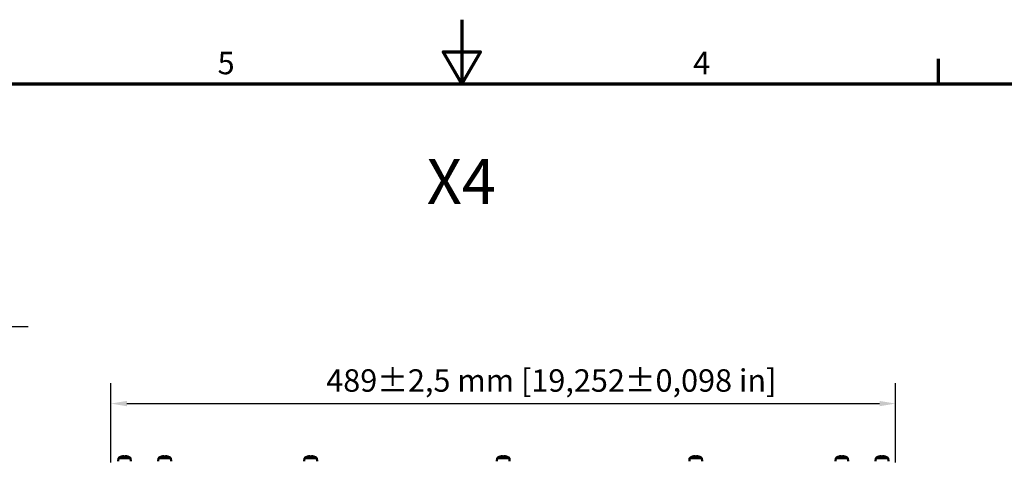
# Model space of a CAD drawing. Units: millimetres. Extents: x 0 to 2376, y 0 to 1680.
# Drawn here: x 912 to 1526, y 1405 to 1680 of the extents above; entities that cross this region are included whole.
import ezdxf

# ---------------------------------------------------------------- set-up
doc = ezdxf.new("R2010")
doc.units = ezdxf.units.MM
doc.header["$LTSCALE"] = 4
for name, color, linetype, lineweight in [('Bemaßung (ISO)', 7, 'Continuous', 25), ('Rahmen (ISO)', 7, 'Continuous', 70), ('Sichtbar (ISO)', 7, 'Continuous', 50), ('Symbol (ISO)', 7, 'Continuous', 25)]:
    doc.layers.add(name, color=color, linetype=linetype, lineweight=lineweight)
doc.styles.add('Notiztext (DIN)', font='isocpeur.ttf')
doc.dimstyles.new('Standard (DIN)', dxfattribs={"dimscale": 4, "dimtxt": 3.5, "dimasz": 2.5, "dimexe": 3.175, "dimexo": 0.8, "dimgap": 0.8, "dimtad": 1, "dimdec": 0, "dimrnd": 1e-08, "dimzin": 0, "dimtxsty": 'Notiztext (DIN)', "dimcen": 0.09, "dimdle": 10, "dimclrd": 256, "dimclre": 256, "dimclrt": 256, "dimadec": 0, "dimazin": 0, "dimtfac": 1, "dimtmove": 0, "dimatfit": 3, "dimfxl": 1, "dimtolj": 1, "dimtzin": 0, "dimlwd": -1, "dimlwe": -1, "dimarcsym": 0})
doc.dimstyles.new('Standard - Methode 2a (DIN)$7', dxfattribs={"dimscale": 4, "dimtxt": 3.5, "dimasz": 2.5, "dimexe": 3.175, "dimexo": 0.8, "dimgap": 0.8, "dimtad": 1, "dimtih": 1, "dimtoh": 1, "dimrnd": 1e-08, "dimtxsty": 'Notiztext (DIN)', "dimcen": 0.09, "dimdle": 10, "dimclrd": 256, "dimclre": 256, "dimclrt": 256, "dimazin": 2, "dimtfac": 1, "dimtmove": 0, "dimatfit": 3, "dimfxl": 1, "dimtolj": 1, "dimlwd": -1, "dimlwe": -1, "dimarcsym": 0})

# ---------------------------------------------------------------- blocks, each defined once
blk = doc.blocks.new('Ränder Standardrahmen')
at = {"layer": 'Rahmen (ISO)'}
blk.add_line((371.25, 410), (371.25, 413.9), dxfattribs=at)
at = {"layer": 'Rahmen (ISO)', "flags": 128}
for points in [[(297, 420), (297, 410), (294.11, 415), (299.89, 415), (297, 410)], [(10, 10), (10, 410), (584, 410), (584, 10), (10, 10)]]:
    blk.add_lwpolyline(points, dxfattribs=at)
at = {"layer": 'Rahmen (ISO)', "char_height": 3.5, "attachment_point": 7, "style": 'Notiztext (DIN)'}
for s, insert in [('5', (258.95, 410.4)), ('4', (333.03, 410.4))]:
    blk.add_mtext(s, dxfattribs=dict(at, insert=insert))
blk = doc.blocks.new('*D6')
at = {"layer": 'Bemaßung (ISO)', "transparency": 16777216}
for p, q in [((969.29, 1403.81), (969.29, 1453.31)), ((1458.29, 1403.81), (1458.29, 1453.31)), ((979.29, 1440.61), (1448.29, 1440.61))]:
    blk.add_line(p, q, dxfattribs=at)
for points in [[(979.29, 1442.28), (979.29, 1438.94), (969.29, 1440.61)], [(1448.29, 1442.28), (1448.29, 1438.94), (1458.29, 1440.61)]]:
    blk.add_solid(points, dxfattribs=at)
at = {"layer": 'Defpoints', "color": 0, "transparency": 16777216}
for p in [(1458.29, 1440.61), (969.29, 1400.61), (1458.29, 1400.61)]:
    blk.add_point(p, dxfattribs=at)
at = {"layer": 'Bemaßung (ISO)', "transparency": 16777216, "insert": (1103.49, 1462.01), "char_height": 14, "attachment_point": 1, "style": 'Notiztext (DIN)'}
blk.add_mtext('\\A1;489±2,5 mm [19,252%%p0,098 in]', dxfattribs=at)

msp = doc.modelspace()

# ---------------------------------------------------------------- linework, layer by layer
at = {"layer": 'Sichtbar (ISO)'}
for p, q in [((973.96, 1406.61), (973.79, 1404.61)), ((973.96, 1406.61), (981.61, 1406.61)), ((975.82, 1407.55), (975.82, 1407.54)), ((977.36, 1407.74), (977.36, 1407.54)), ((978.22, 1407.54), (978.22, 1407.74)), ((979.75, 1407.54), (979.76, 1407.55)), ((981.61, 1406.61), (981.79, 1404.61)), ((998.96, 1406.61), (998.79, 1404.61)), ((998.96, 1406.61), (1006.61, 1406.61)), ((1000.82, 1407.55), (1000.82, 1407.54)), ((1002.36, 1407.74), (1002.36, 1407.54)), ((1003.22, 1407.54), (1003.22, 1407.74)), ((1004.75, 1407.54), (1004.76, 1407.55)), ((1006.61, 1406.61), (1006.79, 1404.61)), ((1089.96, 1406.61), (1089.79, 1404.61)), ((1089.96, 1406.61), (1097.61, 1406.61)), ((1091.82, 1407.55), (1091.82, 1407.54)), ((1093.36, 1407.74), (1093.36, 1407.54)), ((1094.22, 1407.54), (1094.22, 1407.74)), ((1095.75, 1407.54), (1095.76, 1407.55)), ((1097.61, 1406.61), (1097.79, 1404.61)), ((1209.96, 1406.61), (1209.79, 1404.61)), ((1209.96, 1406.61), (1217.61, 1406.61)), ((1211.82, 1407.55), (1211.82, 1407.54)), ((1213.36, 1407.74), (1213.36, 1407.54)), ((1214.22, 1407.54), (1214.22, 1407.74)), ((1215.75, 1407.54), (1215.76, 1407.55)), ((1217.61, 1406.61), (1217.79, 1404.61)), ((1329.96, 1406.61), (1329.79, 1404.61)), ((1329.96, 1406.61), (1337.61, 1406.61)), ((1331.82, 1407.55), (1331.82, 1407.54)), ((1333.36, 1407.74), (1333.36, 1407.54)), ((1334.22, 1407.54), (1334.22, 1407.74)), ((1335.75, 1407.54), (1335.76, 1407.55)), ((1337.61, 1406.61), (1337.79, 1404.61)), ((1420.96, 1406.61), (1420.79, 1404.61)), ((1420.96, 1406.61), (1428.61, 1406.61)), ((1422.82, 1407.55), (1422.82, 1407.54)), ((1424.36, 1407.74), (1424.36, 1407.54)), ((1425.22, 1407.54), (1425.22, 1407.74)), ((1426.75, 1407.54), (1426.76, 1407.55)), ((1428.61, 1406.61), (1428.79, 1404.61)), ((1445.96, 1406.61), (1445.79, 1404.61)), ((1445.96, 1406.61), (1453.61, 1406.61)), ((1447.82, 1407.55), (1447.82, 1407.54)), ((1449.36, 1407.74), (1449.36, 1407.54)), ((1450.22, 1407.54), (1450.22, 1407.74)), ((1451.75, 1407.54), (1451.76, 1407.55)), ((1453.61, 1406.61), (1453.79, 1404.61))]:
    msp.add_line(p, q, dxfattribs=at)
for centre, radius, start, end in [((977.79, 1401.38), 6.48, 107.72964, 126.19431), ((977.79, 1401.38), 6.46, 100.21948, 107.70214), ((977.79, 1401.38), 6.46, 72.29786, 79.78052), ((977.79, 1401.38), 6.48, 53.80569, 72.27036), ((1002.79, 1401.38), 6.48, 107.72964, 126.19431), ((1002.79, 1401.38), 6.46, 100.21948, 107.70214), ((1002.79, 1401.38), 6.46, 72.29786, 79.78052), ((1002.79, 1401.38), 6.48, 53.80569, 72.27036), ((1093.79, 1401.38), 6.48, 107.72964, 126.19431), ((1093.79, 1401.38), 6.46, 100.21948, 107.70214), ((1093.79, 1401.38), 6.46, 72.29786, 79.78052), ((1093.79, 1401.38), 6.48, 53.80569, 72.27036), ((1213.79, 1401.38), 6.48, 107.72964, 126.19431), ((1213.79, 1401.38), 6.46, 100.21948, 107.70214), ((1213.79, 1401.38), 6.46, 72.29786, 79.78052), ((1213.79, 1401.38), 6.48, 53.80569, 72.27036), ((1333.79, 1401.38), 6.48, 107.72964, 126.19431), ((1333.79, 1401.38), 6.46, 100.21948, 107.70214), ((1333.79, 1401.38), 6.46, 72.29786, 79.78052), ((1333.79, 1401.38), 6.48, 53.80569, 72.27036), ((1424.79, 1401.38), 6.48, 107.72964, 126.19431), ((1424.79, 1401.38), 6.46, 100.21948, 107.70214), ((1424.79, 1401.38), 6.46, 72.29786, 79.78052), ((1424.79, 1401.38), 6.48, 53.80569, 72.27036), ((1449.79, 1401.38), 6.48, 107.72964, 126.19431), ((1449.79, 1401.38), 6.46, 100.21948, 107.70214), ((1449.79, 1401.38), 6.46, 72.29786, 79.78052), ((1449.79, 1401.38), 6.48, 53.80569, 72.27036)]:
    msp.add_arc(centre, radius, start, end, dxfattribs=at)
for centre in [(977.79, 1402.07), (1002.79, 1402.07), (1093.79, 1402.07), (1213.79, 1402.07), (1333.79, 1402.07), (1424.79, 1402.07), (1449.79, 1402.07)]:
    msp.add_ellipse(centre, major_axis=(-6.33, 0), ratio=0.866186, start_param=4.644404, end_param=4.780374, dxfattribs=at)
for points, knots in [([(976.64, 1407.74), (976.64, 1407.74), (976.64, 1407.74), (976.73, 1407.76), (976.83, 1407.77), (977, 1407.79), (977.09, 1407.8), (977.15, 1407.8), (977.21, 1407.8), (977.27, 1407.79), (977.34, 1407.77), (977.36, 1407.76), (977.36, 1407.74)], [0.3848166, 0.3848166, 0.3848166, 0.3848166, 0.3852716, 0.3852716, 0.4122203, 0.4122203, 0.4391689, 0.4391689, 0.4391689, 0.4663464, 0.4663464, 0.4935239, 0.4935239, 0.4935239, 0.4935239]), ([(978.22, 1407.74), (978.22, 1407.74), (978.22, 1407.74), (978.22, 1407.76), (978.24, 1407.77), (978.31, 1407.79), (978.36, 1407.8), (978.43, 1407.8), (978.49, 1407.8), (978.57, 1407.79), (978.75, 1407.77), (978.84, 1407.76), (978.93, 1407.74), (978.93, 1407.74), (978.94, 1407.74)], [0.3848161, 0.3848161, 0.3848161, 0.3848161, 0.385271, 0.385271, 0.4122197, 0.4122197, 0.4391684, 0.4391684, 0.4391684, 0.4661171, 0.4661171, 0.4930658, 0.4930658, 0.4935207, 0.4935207, 0.4935207, 0.4935207]), ([(1001.64, 1407.74), (1001.64, 1407.74), (1001.64, 1407.74), (1001.73, 1407.76), (1001.83, 1407.77), (1002, 1407.79), (1002.09, 1407.8), (1002.15, 1407.8), (1002.21, 1407.8), (1002.27, 1407.79), (1002.34, 1407.77), (1002.36, 1407.76), (1002.36, 1407.74)], [0.3848166, 0.3848166, 0.3848166, 0.3848166, 0.3852716, 0.3852716, 0.4122203, 0.4122203, 0.4391689, 0.4391689, 0.4391689, 0.4663464, 0.4663464, 0.4935239, 0.4935239, 0.4935239, 0.4935239]), ([(1003.22, 1407.74), (1003.22, 1407.74), (1003.22, 1407.74), (1003.22, 1407.76), (1003.24, 1407.77), (1003.31, 1407.79), (1003.36, 1407.8), (1003.43, 1407.8), (1003.49, 1407.8), (1003.57, 1407.79), (1003.75, 1407.77), (1003.84, 1407.76), (1003.93, 1407.74), (1003.93, 1407.74), (1003.94, 1407.74)], [0.3848161, 0.3848161, 0.3848161, 0.3848161, 0.385271, 0.385271, 0.4122197, 0.4122197, 0.4391684, 0.4391684, 0.4391684, 0.4661171, 0.4661171, 0.4930658, 0.4930658, 0.4935207, 0.4935207, 0.4935207, 0.4935207]), ([(1092.64, 1407.74), (1092.64, 1407.74), (1092.64, 1407.74), (1092.73, 1407.76), (1092.83, 1407.77), (1093, 1407.79), (1093.09, 1407.8), (1093.15, 1407.8), (1093.21, 1407.8), (1093.27, 1407.79), (1093.34, 1407.77), (1093.36, 1407.76), (1093.36, 1407.74)], [0.3848166, 0.3848166, 0.3848166, 0.3848166, 0.3852716, 0.3852716, 0.4122203, 0.4122203, 0.4391689, 0.4391689, 0.4391689, 0.4663464, 0.4663464, 0.4935239, 0.4935239, 0.4935239, 0.4935239]), ([(1094.22, 1407.74), (1094.22, 1407.74), (1094.22, 1407.74), (1094.22, 1407.76), (1094.24, 1407.77), (1094.31, 1407.79), (1094.36, 1407.8), (1094.43, 1407.8), (1094.49, 1407.8), (1094.57, 1407.79), (1094.75, 1407.77), (1094.84, 1407.76), (1094.93, 1407.74), (1094.93, 1407.74), (1094.94, 1407.74)], [0.3848161, 0.3848161, 0.3848161, 0.3848161, 0.385271, 0.385271, 0.4122197, 0.4122197, 0.4391684, 0.4391684, 0.4391684, 0.4661171, 0.4661171, 0.4930658, 0.4930658, 0.4935207, 0.4935207, 0.4935207, 0.4935207]), ([(1212.64, 1407.74), (1212.64, 1407.74), (1212.64, 1407.74), (1212.73, 1407.76), (1212.83, 1407.77), (1213, 1407.79), (1213.09, 1407.8), (1213.15, 1407.8), (1213.21, 1407.8), (1213.27, 1407.79), (1213.34, 1407.77), (1213.36, 1407.76), (1213.36, 1407.74)], [0.3848166, 0.3848166, 0.3848166, 0.3848166, 0.3852716, 0.3852716, 0.4122203, 0.4122203, 0.4391689, 0.4391689, 0.4391689, 0.4663464, 0.4663464, 0.4935239, 0.4935239, 0.4935239, 0.4935239]), ([(1214.22, 1407.74), (1214.22, 1407.74), (1214.22, 1407.74), (1214.22, 1407.76), (1214.24, 1407.77), (1214.31, 1407.79), (1214.36, 1407.8), (1214.43, 1407.8), (1214.49, 1407.8), (1214.57, 1407.79), (1214.75, 1407.77), (1214.84, 1407.76), (1214.93, 1407.74), (1214.93, 1407.74), (1214.94, 1407.74)], [0.3848161, 0.3848161, 0.3848161, 0.3848161, 0.385271, 0.385271, 0.4122197, 0.4122197, 0.4391684, 0.4391684, 0.4391684, 0.4661171, 0.4661171, 0.4930658, 0.4930658, 0.4935207, 0.4935207, 0.4935207, 0.4935207]), ([(1332.64, 1407.74), (1332.64, 1407.74), (1332.64, 1407.74), (1332.73, 1407.76), (1332.83, 1407.77), (1333, 1407.79), (1333.09, 1407.8), (1333.15, 1407.8), (1333.21, 1407.8), (1333.27, 1407.79), (1333.34, 1407.77), (1333.36, 1407.76), (1333.36, 1407.74)], [0.3848166, 0.3848166, 0.3848166, 0.3848166, 0.3852716, 0.3852716, 0.4122203, 0.4122203, 0.4391689, 0.4391689, 0.4391689, 0.4663464, 0.4663464, 0.4935239, 0.4935239, 0.4935239, 0.4935239]), ([(1334.22, 1407.74), (1334.22, 1407.74), (1334.22, 1407.74), (1334.22, 1407.76), (1334.24, 1407.77), (1334.31, 1407.79), (1334.36, 1407.8), (1334.43, 1407.8), (1334.49, 1407.8), (1334.57, 1407.79), (1334.75, 1407.77), (1334.84, 1407.76), (1334.93, 1407.74), (1334.93, 1407.74), (1334.94, 1407.74)], [0.3848161, 0.3848161, 0.3848161, 0.3848161, 0.385271, 0.385271, 0.4122197, 0.4122197, 0.4391684, 0.4391684, 0.4391684, 0.4661171, 0.4661171, 0.4930658, 0.4930658, 0.4935207, 0.4935207, 0.4935207, 0.4935207]), ([(1423.64, 1407.74), (1423.64, 1407.74), (1423.64, 1407.74), (1423.73, 1407.76), (1423.83, 1407.77), (1424, 1407.79), (1424.09, 1407.8), (1424.15, 1407.8), (1424.21, 1407.8), (1424.27, 1407.79), (1424.34, 1407.77), (1424.36, 1407.76), (1424.36, 1407.74)], [0.3848166, 0.3848166, 0.3848166, 0.3848166, 0.3852716, 0.3852716, 0.4122203, 0.4122203, 0.4391689, 0.4391689, 0.4391689, 0.4663464, 0.4663464, 0.4935239, 0.4935239, 0.4935239, 0.4935239]), ([(1425.22, 1407.74), (1425.22, 1407.74), (1425.22, 1407.74), (1425.22, 1407.76), (1425.24, 1407.77), (1425.31, 1407.79), (1425.36, 1407.8), (1425.43, 1407.8), (1425.49, 1407.8), (1425.57, 1407.79), (1425.75, 1407.77), (1425.84, 1407.76), (1425.93, 1407.74), (1425.93, 1407.74), (1425.94, 1407.74)], [0.3848161, 0.3848161, 0.3848161, 0.3848161, 0.385271, 0.385271, 0.4122197, 0.4122197, 0.4391684, 0.4391684, 0.4391684, 0.4661171, 0.4661171, 0.4930658, 0.4930658, 0.4935207, 0.4935207, 0.4935207, 0.4935207]), ([(1448.64, 1407.74), (1448.64, 1407.74), (1448.64, 1407.74), (1448.73, 1407.76), (1448.83, 1407.77), (1449, 1407.79), (1449.09, 1407.8), (1449.15, 1407.8), (1449.21, 1407.8), (1449.27, 1407.79), (1449.34, 1407.77), (1449.36, 1407.76), (1449.36, 1407.74)], [0.3848166, 0.3848166, 0.3848166, 0.3848166, 0.3852716, 0.3852716, 0.4122203, 0.4122203, 0.4391689, 0.4391689, 0.4391689, 0.4663464, 0.4663464, 0.4935239, 0.4935239, 0.4935239, 0.4935239]), ([(1450.22, 1407.74), (1450.22, 1407.74), (1450.22, 1407.74), (1450.22, 1407.76), (1450.24, 1407.77), (1450.31, 1407.79), (1450.36, 1407.8), (1450.43, 1407.8), (1450.49, 1407.8), (1450.57, 1407.79), (1450.75, 1407.77), (1450.84, 1407.76), (1450.93, 1407.74), (1450.93, 1407.74), (1450.94, 1407.74)], [0.3848161, 0.3848161, 0.3848161, 0.3848161, 0.385271, 0.385271, 0.4122197, 0.4122197, 0.4391684, 0.4391684, 0.4391684, 0.4661171, 0.4661171, 0.4930658, 0.4930658, 0.4935207, 0.4935207, 0.4935207, 0.4935207])]:
    msp.add_open_spline(points, degree=3, knots=knots, dxfattribs=at)

# ---------------------------------------------------------------- block references
at = {"xscale": 4, "yscale": 4, "zscale": 4}
msp.add_blockref('Ränder Standardrahmen', (0, 0), dxfattribs=at)

# ---------------------------------------------------------------- texts
at = {"layer": 'Symbol (ISO)', "insert": (1166.13, 1593.07), "char_height": 28, "width": 47.5844, "attachment_point": 1, "style": 'Notiztext (DIN)'}
msp.add_mtext('{\\fISOCPEUR|b0|i0;\\H28.0000;X4}', dxfattribs=at)

# ---------------------------------------------------------------- dimensions: what is measured, and where the dimension line sits
at = {"layer": 'Bemaßung (ISO)'}
dim = msp.add_linear_dim(base=(1458.29, 1440.61), p1=(969.29, 1400.61), p2=(1458.29, 1400.61), angle=180, text='<> mm [19,252%%p0,098 in]', dimstyle='Standard (DIN)', override={"dimgap": 0.8, "dimdec": 0, "dimpost": '', "dimtol": 1, "dimlim": 0, "dimtp": 2.5, "dimtm": 2.5, "dimtdec": 1, "dimtofl": 0, "dimatfit": 1}, dxfattribs=at)
dim.commit()
dim.dimension.update_dxf_attribs({"geometry": '*D6', "text_midpoint": (1224.94, 1440.61), "dimtype": 160})

# ---------------------------------------------------------------- leaders
at = {"layer": 'Symbol (ISO)', "annotation_type": 0, "has_hookline": 1, "hookline_direction": 0, "text_width": 354.9}
msp.add_leader([(496.29, 1332.78), (552.19, 1483.92), (552.91, 1488.59), (562.91, 1488.59)], dimstyle='Standard - Methode 2a (DIN)$7', override={"dimgap": 0, "dimtad": 1}, dxfattribs=at)

doc.saveas('drawing.dxf')
